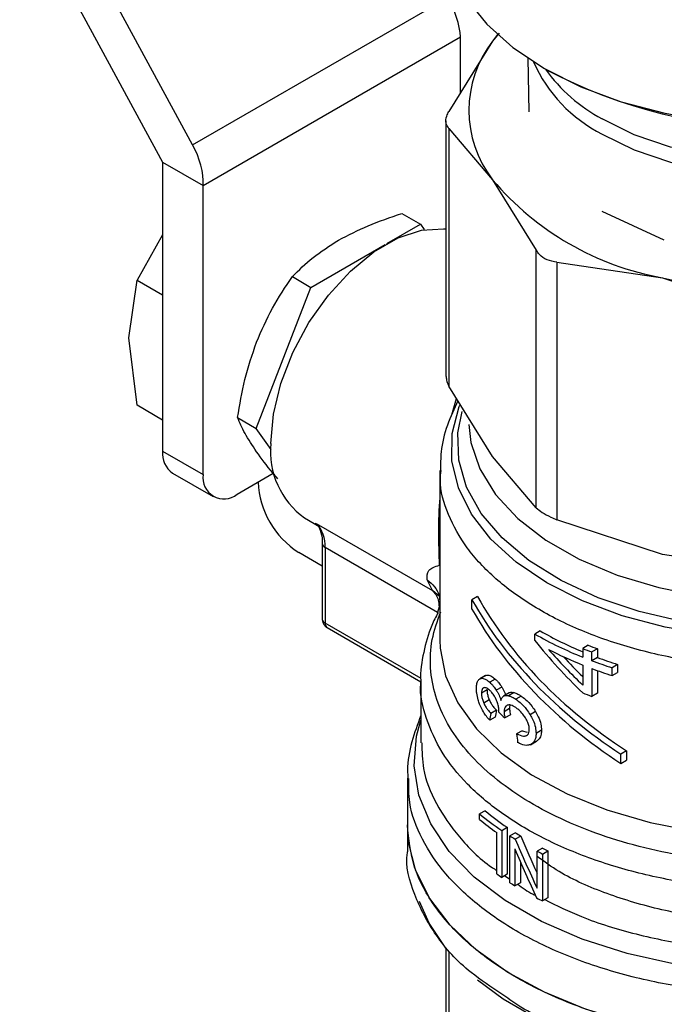
# Model space of a CAD drawing. Extents: x 0.4 to 10.6, y 0.4 to 8.1.
# Drawn here: x 2.6 to 2.7, y 6 to 6.1 of the extents above; entities that cross this region are included whole.
import ezdxf

# ---------------------------------------------------------------- set-up
doc = ezdxf.new("R2010")
doc.units = 0
doc.linetypes.add('SLD-SOLID', pattern=[0])
doc.layers.get('0').update_dxf_attribs({"linetype": 'CONTINUOUS'})

msp = doc.modelspace()

# ---------------------------------------------------------------- linework, layer by layer
at = {"color": 7, "linetype": 'SLD-SOLID'}
for p, q in [((2.596311879454287, 6.105237492000954), (2.615906831689884, 6.069178828721944)), ((2.620019968863565, 6.071554031113802), (2.603047288075192, 6.102787186169926)), ((2.620019968863565, 6.071554031113802), (2.654930253158063, 6.091707309262389)), ((2.621474601620484, 6.065964623557287), (2.656737144514301, 6.086321256266771)), ((2.661140076426071, 6.085765246902141), (2.655149046804179, 6.076115121794121)), ((2.656737144514302, 6.078673169834885), (2.656737144514301, 6.086321256266771)), ((2.662063025012803, 6.086851215215181), (2.661140076426071, 6.085765246902141)), ((2.661808342941254, 6.08664782506276), (2.661140076426071, 6.085765246902141)), ((2.665972354811979, 6.083401491171166), (2.666096337363852, 6.076059973513894)), ((2.654749463958008, 6.074809032807057), (2.65474946395801, 6.039768974636375)), ((2.655149046804136, 6.073795767113651), (2.655149046800645, 6.038462885655431)), ((2.655149046804136, 6.073795767113651), (2.66114007642792, 6.066746546288395)), ((2.615906831689884, 6.069178828721944), (2.621474601620484, 6.065964623557287)), ((2.615906831689884, 6.069178828721944), (2.615906831689884, 6.029530521583136)), ((2.66114007642792, 6.066746546288395), (2.6671311060515, 6.057096421178758)), ((2.621474601620484, 6.026316316418477), (2.621474601620484, 6.065964623557287)), ((2.648694810163623, 6.062122187482497), (2.651246306102141, 6.06064924021676)), ((2.684682662805174, 6.058442517002349), (2.676150753993447, 6.062414516376695)), ((2.646649040512879, 6.057995295282889), (2.651246306102141, 6.06064924021676)), ((2.651246306102141, 6.06064924021676), (2.65176154687539, 6.059916145014426)), ((2.615906831689884, 6.059177462097407), (2.61240805684077, 6.0529922715411)), ((2.636245056583701, 6.051989203203807), (2.646410092101311, 6.057857353301067)), ((2.667131106054946, 6.021763539710864), (2.6671311060515, 6.057096421178758)), ((2.669972031621503, 6.055456389756277), (2.669972031613074, 6.020123508295196)), ((2.669972031621503, 6.055456389756277), (2.68443565659405, 6.053298294113482)), ((2.633693560629804, 6.053462150429795), (2.636245056583701, 6.051989203203807)), ((2.68443565659405, 6.053298294113482), (2.698899281561679, 6.04853929418731)), ((2.611267023414439, 6.045067070033052), (2.612408056615953, 6.052992270761692)), ((2.61240805684077, 6.0529922715411), (2.615906831689884, 6.050972471813354)), ((2.628744431824509, 6.032657122536829), (2.636245056583701, 6.051989203203807)), ((2.612408056841765, 6.035824450456779), (2.611267023414439, 6.045067070033052)), ((2.661140076418545, 6.028812760551878), (2.655149046800645, 6.038462885655431)), ((2.615906831689884, 6.033804650729086), (2.612408056840795, 6.035824450456817)), ((2.626192935892619, 6.034130069785729), (2.628744431824509, 6.032657122536829)), ((2.630770961259567, 6.029773734646887), (2.628744431824509, 6.032657122536829)), ((2.615906831689884, 6.029530521583136), (2.621474601620484, 6.026316316418477)), ((2.667131106054946, 6.021763539710864), (2.661140076418545, 6.028812760551878)), ((2.617266066695584, 6.026526290569557), (2.622833836626187, 6.023312085404902)), ((2.626114409895986, 6.023636941379275), (2.631067756333869, 6.026496447411566)), ((2.653926492000507, 6.026906872090914), (2.653926492000508, 6.003640187664601)), ((2.628991091027497, 6.025296569165693), (2.628991091027497, 6.025297614048083)), ((2.635375617190871, 6.020388756887967), (2.637465539039618, 6.019182270685467)), ((2.636967526643647, 6.019635597880389), (2.652897338129844, 6.010439510825909)), ((2.684435656958272, 6.015364508276935), (2.669972031613074, 6.020123508295196)), ((2.637793537109393, 6.016867613373974), (2.637793537109395, 6.006492424071388)), ((2.637793537109394, 6.016867613373976), (2.637793871538382, 6.016850511090028)), ((2.653843593350447, 6.01388500796679), (2.653759431953052, 6.017322515104146)), ((2.637793537109394, 6.013785569993813), (2.6345588609574, 6.015652908788934)), ((2.638177911412299, 6.016331912512555), (2.638177911412299, 6.005956723210611)), ((2.698899281569996, 6.013206412722173), (2.684435656958272, 6.015364508276935)), ((2.652897338129844, 6.010439510825909), (2.652184831143584, 6.011894430495347)), ((2.653817631260672, 6.009826613497518), (2.653926492000508, 6.008868921277641)), ((2.659086588492614, 6.00961193261296), (2.658307368134353, 6.009162098275131)), ((2.658307368134394, 6.007876207231549), (2.658307368134353, 6.009162098275131)), ((2.653926492000508, 6.008530282980637), (2.653597895798224, 6.007423354842612)), ((2.638449758413438, 6.005355877006181), (2.651314930784345, 5.997928971082596)), ((2.667687092044497, 6.004884605315526), (2.666944722720417, 6.004456044626905)), ((2.666944722720417, 6.003564282967345), (2.666944722720417, 6.004456044626905)), ((2.674249265963356, 6.002921402679392), (2.673494706671669, 6.002485804872263)), ((2.673494706671669, 6.002485804872263), (2.673494706671666, 6.001294352970317)), ((2.675503293358393, 6.002439462137407), (2.674743973249666, 6.002001115969112)), ((2.674743973249666, 6.000809664068376), (2.674743973249666, 6.002001115969112)), ((2.675503293358393, 6.002439462137407), (2.675503293358392, 6.001248010236265)), ((2.675503293358392, 6.001248010236265), (2.674743973249666, 6.000809664068376)), ((2.673494706671666, 6.000212543770136), (2.673494706671693, 5.997464163577785)), ((2.67474397324964, 5.999727854867356), (2.67474397324964, 5.995919594061987)), ((2.675503293358398, 5.99944892729614), (2.675503293358392, 5.996357940230307)), ((2.67828906239005, 6.000290975303968), (2.677516632045375, 5.999845060757935)), ((2.677516632045375, 5.998763251557754), (2.677516632045375, 5.999845060757935)), ((2.67828906239005, 6.000290975303968), (2.678289062390045, 5.999209166104197)), ((2.651301820084498, 5.997976362303496), (2.651301820084499, 5.989527065216635)), ((2.660154864717935, 5.998755833835431), (2.659386392461505, 5.998312204244715)), ((2.660194699256151, 5.998777119338239), (2.659426519747941, 5.998333658747474)), ((2.661501918490372, 5.998289464861068), (2.660743313362702, 5.99785153144254)), ((2.677516632045375, 5.998763251557754), (2.678289062390045, 5.999209166104197)), ((2.660380818146675, 5.996794087745362), (2.659614204139681, 5.996351530899214)), ((2.662404023457587, 5.997195045564812), (2.661650366045528, 5.996759968401697)), ((2.660692564802191, 5.995439134264329), (2.659928412520074, 5.994997998541735)), ((2.663400167826558, 5.996388830065679), (2.662650712731794, 5.995956178848712)), ((2.664079920557882, 5.996433425361948), (2.663332681737355, 5.996002053572863)), ((2.665059507590869, 5.995958287638831), (2.664314654508167, 5.995528293106878)), ((2.675503293358392, 5.996357940230307), (2.67474397324964, 5.995919594061987)), ((2.66166204503621, 5.994010848686428), (2.660904406650075, 5.993573473355903)), ((2.661977263708856, 5.993747185779246), (2.661987887666708, 5.993906820569927)), ((2.663470956961797, 5.994236854455507), (2.662721755854942, 5.993804349862638)), ((2.661501918490392, 5.993077776065697), (2.660743313362787, 5.992639842647367)), ((2.663580393194829, 5.993393673816055), (2.662831573866616, 5.992961389619309)), ((2.667039967981031, 5.99381984433177), (2.666297458100349, 5.993391202501548)), ((2.665181699381979, 5.991197258410685), (2.664437082444911, 5.990767400202705)), ((2.665181699381979, 5.991197258410685), (2.665865254107037, 5.990990013830897)), ((2.667845716157363, 5.99126646812709), (2.667103338594839, 5.990837902682516)), ((2.666327852583655, 5.989292743001251), (2.667182961992053, 5.989786387155208)), ((2.679501744904994, 5.988461234165968), (2.678722524546727, 5.988011399828123)), ((2.679501744904994, 5.988461234165968), (2.679501744904953, 5.987175343124028)), ((2.678722524546687, 5.986725508786185), (2.678722524546727, 5.988011399828123)), ((2.678722524546687, 5.986725508786185), (2.679501744904953, 5.987175343124028)), ((2.649464549743291, 5.984685086623913), (2.649464549743292, 5.978313862204595)), ((2.660116598372887, 5.980234803074136), (2.659362289874966, 5.979799350047166)), ((2.659362289874966, 5.979040621681591), (2.659362289874966, 5.979799350047166)), ((2.649464549743296, 5.978316843885677), (2.649464549743296, 5.974606848886517)), ((2.662395912481089, 5.977533962491468), (2.663140613373626, 5.977963869165908)), ((2.663140613373626, 5.977963869165908), (2.663140613373626, 5.97153441395421)), ((2.661724603130314, 5.971567658956587), (2.661724603130314, 5.977238385803568)), ((2.662395912481089, 5.977533962491468), (2.662395912481089, 5.97110450727977)), ((2.664272486807132, 5.97722285597908), (2.663529364800254, 5.976793860775929)), ((2.663529364800254, 5.9703644055638), (2.663529364800254, 5.976793860775929)), ((2.665002034386855, 5.976771399921593), (2.664259456931461, 5.976342719081321)), ((2.664211275135498, 5.974990409462687), (2.664211275135502, 5.96994245382082)), ((2.667978439234874, 5.97511319155051), (2.667234781987657, 5.974683887359689)), ((2.667234781987667, 5.969631546086553), (2.667234781987657, 5.974683887359689)), ((2.66798940177553, 5.974303910081401), (2.668734084225627, 5.974733806109249)), ((2.66798940177553, 5.974303910081401), (2.66798940177553, 5.967874454869701)), ((2.668734084225627, 5.974733806109249), (2.668734084225627, 5.968304350897551)), ((2.664953877814075, 5.973248855492576), (2.664953877814073, 5.970371149222121)), ((2.663140613373626, 5.97153441395421), (2.662395912481089, 5.97110450727977)), ((2.664953877814073, 5.970371149222121), (2.664211275135502, 5.96994245382082)), ((2.668734084225627, 5.968304350897551), (2.66798940177553, 5.967874454869701)), ((2.654749463958013, 5.961401244996716), (2.654749463958014, 5.941669340241244))]:
    msp.add_line(p, q, dxfattribs=at)
at = {"color": 8, "linetype": 'SLD-SOLID'}
for p, q in [((2.655558490281539, 6.034519464246526), (2.656213428635288, 6.036748419442217)), ((2.653599616593117, 6.007429151611621), (2.638177911412299, 6.016331912512555)), ((2.65390601422641, 6.009558060186142), (2.65289732672692, 6.010439493770546)), ((2.651332762390286, 5.99836258938499), (2.638177911412299, 6.005956723208897)), ((2.662797323904638, 5.971336237162074), (2.663529364800254, 5.970858371566971)), ((2.655149074174651, 5.960913677807563), (2.65514904646448, 5.94052085187458))]:
    msp.add_line(p, q, dxfattribs=at)
at = {"color": 7, "linetype": 'SLD-SOLID', "flags": 128}
for points in [[(2.654713893575309, 6.100848562780885), (2.654831591168116, 6.098946135180412), (2.655769576407087, 6.095180007919265), (2.65762645221049, 6.091529276088337), (2.660364417941756, 6.088068258059868), (2.663927736514236, 6.084867410180162), (2.668243869037558, 6.081991892481567), (2.673224951500244, 6.079500242212122), (2.678769583427612, 6.077443182185982), (2.684764892103015, 6.075862588213211), (2.691088830330867, 6.074790636629039), (2.697612660965581, 6.074249149276462), (2.704203577628607, 6.074249149276462), (2.710727408263321, 6.074790636629039), (2.717051346491173, 6.075862588213212), (2.723046655166577, 6.077443182185982), (2.728591287093944, 6.079500242212122), (2.73357236955663, 6.081991892481567), (2.737888502079952, 6.084867410180162), (2.741451820652432, 6.088068258059868), (2.744189786383697, 6.091529276088338), (2.7460466621871, 6.095180007919265), (2.746984647426071, 6.098946135180413), (2.747102345018879, 6.100848562780885)], [(2.630754218171495, 6.03060314233414), (2.631098947377518, 6.034589633830422), (2.632118068675088, 6.038799912388332), (2.633767041573215, 6.04304996863173), (2.6359737980436, 6.047154054708749), (2.638641892239296, 6.05093280236423), (2.641654715641014, 6.054221062193188), (2.644880593408968, 6.056875121462275), (2.64817853920522, 6.058778985045842), (2.651404416973174, 6.059849444969537), (2.654417240374891, 6.06003971699806), (2.654749463958009, 6.060003701896179)], [(2.737284216177032, 5.957314388462169), (2.732103055696798, 5.954699218468256), (2.726363565712643, 5.952506705284846), (2.720168472082203, 5.950776090690875), (2.713628655094162, 5.949538349366827), (2.706861164923839, 5.948815634507394), (2.699987126659653, 5.948620881321794), (2.693129572396452, 5.948957575518354), (2.6864112391971, 5.949819690917014), (2.679952372334558, 5.951191797306383), (2.673868573132228, 5.953049336614928), (2.668268729922084, 5.955359062453316), (2.663253069152468, 5.958079635161002), (2.658911361526978, 5.961162361706822), (2.655321315281132, 5.964552067200819), (2.652547185354059, 5.968188082418903), (2.650638623348384, 5.972005329665549), (2.649629788861811, 5.975935487539672), (2.649464549743288, 5.978313862204595)], [(2.654749463958013, 5.961401244996716), (2.652444777761393, 5.964831109966589), (2.651112208680488, 5.967776827031392)], [(2.736861479827423, 5.952955269923906), (2.731630959660106, 5.950322389354014), (2.725828131106673, 5.948125188818055), (2.719561089883699, 5.946404598004749), (2.712946579111474, 5.945192668265468), (2.706107814610546, 5.944511975558194), (2.699172189624131, 5.944375199900144), (2.692268901723018, 5.944784889163037), (2.685526546099284, 5.945733411611068), (2.67907072008117, 5.947203098065702), (2.673021683492503, 5.949166571049045), (2.667492118439712, 5.951587254774451), (2.662585030257394, 5.954420056484223), (2.659080175783256, 5.957022081134869)]]:
    msp.add_lwpolyline(points, dxfattribs=at)
at = {"color": 8, "linetype": 'SLD-SOLID', "flags": 128}
for points in [[(2.676159381955565, 6.073016487529445), (2.680570430758026, 6.07085975924716), (2.685536238687436, 6.069151576879028), (2.690921351448376, 6.067938535187154), (2.696578877202667, 6.067253722786729), (2.702354493395802, 6.067115819574864), (2.708090656273941, 6.06752858719169), (2.713630898266828, 6.068480766412629), (2.71882409601523, 6.069946384270674), (2.723528592622226, 6.071885462531242), (2.727616061684087, 6.074245108194184), (2.730975007700039, 6.076960956276952), (2.733513807378888, 6.079958925523534), (2.735064681603714, 6.082894676024464)], [(2.733436101385754, 6.081913553359236), (2.730975007700039, 6.079029526333764), (2.727616061684087, 6.076313678250997), (2.723528592622226, 6.073954032588056), (2.718824096015229, 6.072014954327488), (2.713630898266827, 6.070549336469441), (2.70809065627394, 6.069597157248505), (2.702354493395802, 6.069184389631677), (2.696578877202667, 6.069322292843543), (2.690921351448374, 6.070007105243967), (2.685536238687436, 6.071220146935842), (2.680570430758026, 6.072928329303973), (2.676159381955565, 6.075085057586258)], [(2.745288471681238, 6.035576422495919), (2.745367248176226, 6.035365840087827), (2.746253951566629, 6.031657934052234), (2.746217544578606, 6.027914920611415), (2.745258768353444, 6.024212996725064), (2.743397140810205, 6.020627522888041), (2.740670559317179, 6.017231489008014), (2.737134529210752, 6.014094028541431), (2.732861033866823, 6.011279011135699), (2.72793706932685, 6.008843742427359), (2.722462873309328, 6.00683779746458), (2.716549884658893, 6.005302011502135), (2.710318474772819, 6.004267648713379), (2.703895497186484, 6.003755765741834), (2.697411705201206, 6.003776783048654), (2.690999090124095, 6.00433027278208), (2.684788194305667, 6.00540496748727), (2.678905453674039, 6.006978989479195), (2.673470623864048, 6.0090202962092), (2.66859434233787, 6.011487332558905), (2.664375876125346, 6.014329876782575), (2.660901101033508, 6.017490062877039), (2.658240753462802, 6.020903558566636), (2.656448990417961, 6.024500874922835), (2.655562287027558, 6.028208780958427), (2.655598694015581, 6.031951794399247), (2.656557470240744, 6.035653718285598), (2.656634658869709, 6.035849630925026)], [(2.744867288817533, 6.034924593406497), (2.744889227217181, 6.034848944039731), (2.745482798973994, 6.031107283610764), (2.745126338821836, 6.027355604738819), (2.743827444089978, 6.023673867945574), (2.741613798464556, 6.020140543058728), (2.738532581958853, 6.016830936763863), (2.734649465353234, 6.013815587573178), (2.730047210536474, 6.011158762419575), (2.724823906579785, 6.008917086918555), (2.719090879138566, 6.007138338491536), (2.712970317739328, 6.005860428073067), (2.706592671522082, 6.005110592105073), (2.700093868943398, 6.004904812039381), (2.693612420697341, 6.005247473720831), (2.68728646760051, 6.006131273910592), (2.681250836360357, 6.00753737594203), (2.675634165978005, 6.009435811191547), (2.67055616603127, 6.011786117807772), (2.666125065272845, 6.014538203085663), (2.662435304922341, 6.017633411105555), (2.659565525815649, 6.021005772882253), (2.657576892312061, 6.02458341237941), (2.65651178868214, 6.028290078422466), (2.656392915760577, 6.032046769860042), (2.65696459065962, 6.034977699707112)], [(2.657871835143706, 6.033179104407776), (2.658163543352664, 6.030739226549059), (2.659397132154586, 6.027094184847127), (2.661558007814429, 6.023595993561542), (2.664597899940694, 6.020322796505037), (2.668448902366549, 6.017347711491059), (2.673024990061391, 6.014737197002639), (2.678223940787875, 6.012549567619706), (2.683929618577778, 6.010833691367723), (2.690014568017623, 6.00962789808676), (2.696342861392, 6.008959123206201), (2.702773135084114, 6.00884230605176), (2.709161747405392, 6.009280056125632), (2.715365987313441, 6.010262594814527), (2.721247262340913, 6.011767973827733), (2.726674194522207, 6.013762565485658), (2.73152555516013, 6.016201813906627), (2.735692972874664, 6.019031230311653), (2.739083354440513, 6.022187610213717), (2.741620964335937, 6.025600445301567), (2.743249116549144, 6.029193498478882), (2.743931440850131, 6.032886506875021), (2.743952738719666, 6.033668100666997)], [(2.653926492000506, 6.003640181065834), (2.653964709138042, 6.002546452477925), (2.654702902917693, 5.998729803358485), (2.656367490268969, 5.995011605078556), (2.658925096972624, 5.991466405822401), (2.662324444177598, 5.988165285222544), (2.666497376518648, 5.985174429245474), (2.671360228600427, 5.98255380319312), (2.676815502450597, 5.980355949425819), (2.682753822309834, 5.978624933911895), (2.689056127566051, 5.97739546272504), (2.69559605986551, 5.976692186203313), (2.702242496540342, 5.976529204721085), (2.708862179558398, 5.976909785982942), (2.715322387286178, 5.977826299507694), (2.721493595497213, 5.979260369616052), (2.727252074273891, 5.981183243854641), (2.732482368736028, 5.983556369469611), (2.737079613858693, 5.986332166371815), (2.740951636968269, 5.989454981095957), (2.744020805762628, 5.992862202627252), (2.746225584803476, 5.996485517723796), (2.747521769273904, 6.000252280565999), (2.747889746593681, 6.003640181065841)], [(2.745740192973847, 5.97365435044591), (2.742083726955896, 5.970201530982543), (2.737634589069621, 5.967074114848103), (2.732478429694973, 5.964332307949224), (2.72671451008679, 5.962028892826849), (2.720453791495785, 5.96020821253922), (2.713816799052847, 5.958905317013401), (2.706931301539035, 5.958145288298922), (2.699929851708001, 5.957942757713089), (2.692947234512153, 5.95830162417342), (2.686117872356725, 5.959214979139548), (2.67957323733325, 5.960665239609581), (2.673439320249555, 5.962624486610568), (2.667834205179958, 5.965055002666824), (2.662865796228051, 5.967909997899269), (2.658629740264168, 5.971134510777678), (2.655207585626901, 5.97466646618542), (2.65266521223556, 5.9784378704279), (2.651051563335446, 5.98237612017958), (2.650397703291147, 5.986405400171029), (2.650716219566273, 5.99044814270913), (2.651301820084501, 5.992641405601898)]]:
    msp.add_lwpolyline(points, dxfattribs=at)
at = {"color": 7, "linetype": 'SLD-SOLID'}
for centre, radius, start, end in [((2.673484725473661, 6.076255896596468), 0.0155826218379375, 142.392161411143, 217.6078385999966), ((2.700899248750346, 6.143183760133428), 0.06937295731086267, 242.2093398040653, 297.970922623657), ((2.691533686128, 6.092494650643093), 0.03983385982378791, 220.2697764542551, 259.7356000817564), ((2.700908119297507, 6.123759755155707), 0.07236131231343067, 256.8417229995104, 283.1582770019433), ((2.641794253435054, 6.029445452388813), 0.01110056866246771, 174.0136776181287, 234.6741419884838), ((2.619122067267242, 6.029175621730662), 0.003234763317956149, 173.7011524577837, 234.986667148871), ((2.624303173585225, 6.025857476543801), 0.002865545914885382, 170.7859630095507, 309.2032852357034), ((2.641079406782513, 6.025846654613479), 0.01210082525255271, 182.6054784718757, 237.3945216654357), ((2.633894234837674, 6.01663605384535), 0.004294460029655257, 355.9388107111393, 44.30424129060507), ((2.692537572309134, 6.048212013261288), 0.04994807952946314, 240.1635280531857, 247.5886690286555), ((2.692494916044601, 6.049022080655316), 0.05137065257701911, 240.1738835813932, 248.2927047229019), ((2.693273463755275, 6.049686031105028), 0.05328062669346299, 242.6843086438532, 248.2092118262827), ((2.695351097495512, 6.056967480112416), 0.05870225512548952, 248.1408448132643, 249.44876397843), ((2.695578495099294, 6.056548374687816), 0.05771298070907147, 248.3106400110712, 249.6444060591173), ((2.696508594050815, 6.05890278744987), 0.06203635791078719, 249.4615101885303, 252.1730909399167), ((2.696723055405574, 6.058482225667738), 0.06104124603409813, 249.6575826523977, 252.422688724856), ((2.696508594604112, 6.057820979891164), 0.06203635964283586, 249.4615102421281, 252.1730909175612), ((2.695351098157085, 6.050885959934508), 0.05870225697690744, 248.1408448410602, 249.4487639662674), ((2.6841993080511, 6.009895178987946), 0.03902097373867407, 230.4683537648537, 236.0298489710057), ((2.683792121434182, 6.008613124665231), 0.03835817517464953, 230.4399029803292, 234.8792461140292), ((2.684443155729479, 6.009479586619762), 0.03803996263739083, 230.2454516948919, 235.9439054158236), ((2.687730755201657, 6.015143149322796), 0.04534727367121467, 237.7448801623879, 238.8292638717822), ((2.687977854320975, 6.014715247750128), 0.0443579067323976, 237.6960025720252, 238.8041886214305), ((2.69156158191313, 6.021142942298058), 0.05171946028782982, 242.8718646738021, 243.8085766113882), ((2.69131614422309, 6.021569205513223), 0.05270811195131297, 242.8139400529427, 243.7323749207256), ((2.685673149400909, 6.005561490733268), 0.04158261015540164, 234.8354263287165, 235.9592101536239), ((2.687705200013497, 6.008672647382221), 0.04529892271871837, 237.7445073931759, 238.7587949673328), ((2.691293436179828, 6.015094373047747), 0.05265737073058264, 242.7494666399153, 243.7326804229046)]:
    msp.add_arc(centre, radius, start, end, dxfattribs=at)
at = {"color": 8, "linetype": 'SLD-SOLID'}
for centre, radius, start, end in [((2.685245556731944, 6.091085581228477), 0.02022500232809065, 203.7885308340905, 243.3041318458795), ((2.687120497935791, 6.095417750203529), 0.02309901410451071, 215.7763058808215, 241.6714139844528), ((2.638454885458564, 6.016938517787093), 0.0006668467450640792, 187.5837000965593, 245.4587111915756), ((2.63845030490765, 6.00655791800418), 0.000660025299609647, 185.6947992844214, 245.6253417239486), ((2.638802170672927, 6.005877242856816), 0.0006292986181824875, 172.7441704852172, 235.9436491213583)]:
    msp.add_arc(centre, radius, start, end, dxfattribs=at)
at = {"color": 7, "linetype": 'SLD-SOLID'}
for centre, major_axis, ratio, start_param, end_param in [((2.651169374583702, 6.08953546143143), (-0.004188863925343345, 0.006671804180844454), 0.551027348320896, 3.906627271867329, 4.692025435255974), ((2.615906831689884, 6.069178828721944), (-0.003658865801634993, 0.006976948720319067), 0.602575955570425, 3.951519911489633, 4.736918074881726), ((2.700908119297093, 6.017286929754962), (0.04474500033612694, -0.02434878988497058), 0.7171469205619853, 3.993796841097067, 4.604327918903658), ((2.700908119297093, 6.017286929754962), (0.0437669675418948, -0.02381657589841346), 0.7171469205619763, 3.986747274299053, 4.611377485701565), ((2.700908119297093, 6.016001038712616), (0.04474500033612694, -0.02434878988497058), 0.7171469205619768, 3.993796841125553, 4.604327918898152), ((2.700908119297093, 6.023170934472134), (0.04052401275445217, -0.03692915316363266), 0.6982093016089684, 4.493654520137799, 4.671648029570317), ((2.700908119297093, 6.024182523944164), (0.04068731350176202, -0.03648244152626834), 0.6996739260068243, 4.541177417002764, 4.665282802352445), ((2.700908119297093, 6.024182523944164), (0.03979797331593061, -0.03568501111039347), 0.6996739260068265, 4.57835218949397, 4.649665276280809), ((2.700908119297093, 6.044513173457292), (0.03818049830462567, 0.1580780425020718), 0.1731892334757539, 1.937485372216796, 1.943714934669923), ((2.700908119297093, 6.044513173457292), (0.03903369379746645, 0.1616105127255807), 0.1731892334757563, 1.932979890763485, 1.939067515462874), ((2.700908119297093, 6.009316624245625), (0.04792575777172114, -0.005014047274845446), 0.6352821091319453, 3.833702868294115, 3.863462357254416), ((2.700908119297093, 5.990365064326293), (-0.03192170522680281, 0.2605288650426222), 0.1377548924456611, 1.552375211374704, 1.556860667122467), ((2.700908119297093, 5.995080856993741), (-0.03337864857256179, 0.08374527664639242), 0.4549985381478944, 1.613374769742778, 1.695053177616422), ((2.700908119297093, 5.995080856993741), (-0.03268686310991775, 0.08200962324439498), 0.4549985381478923, 1.612878800690051, 1.676059844463782), ((2.700908119297093, 5.993615390990229), (-0.03338171210166907, 0.08369046028285344), 0.4552644887847147, 1.611915579815677, 1.693592095384415)]:
    msp.add_ellipse(centre, major_axis=major_axis, ratio=ratio, start_param=start_param, end_param=end_param, dxfattribs=at)
for points, knots in [([(2.655149046804136, 6.073795767113651), (2.654990567408402, 6.074020153955868), (2.654673469701658, 6.074469124326821), (2.654768155033, 6.075330000122439), (2.655045486968279, 6.075901656769059), (2.655149046804179, 6.076115121794121)], [0, 0, 0, 0, 0.3850076531608982, 0.7703527851759597, 1, 1, 1, 1]), ([(2.640033838617565, 6.058462027401883), (2.641349125958613, 6.05915381772274), (2.644008901111782, 6.060552756683981), (2.647121450056277, 6.061595228938849), (2.648694810163623, 6.062122187482497)], [0, 0, 0, 0, 0.4945107256453332, 1, 1, 1, 1]), ([(2.633693560629804, 6.053462150429795), (2.634587379814197, 6.054352588390529), (2.636391406118259, 6.056149790253445), (2.638812363719792, 6.057686628095223), (2.640033838617565, 6.058462027401883)], [0, 0, 0, 0, 0.4954579555629264, 1, 1, 1, 1]), ([(2.669972031621503, 6.055456389756277), (2.66950370970832, 6.055530895618935), (2.668566655373897, 6.055679972652439), (2.667627501823054, 6.056338918869862), (2.667266070019042, 6.056890465522225), (2.6671311060515, 6.057096421178758)], [0, 0, 0, 0, 0.3850076531643349, 0.7703527851851313, 1, 1, 1, 1]), ([(2.628782897713449, 6.044465966647574), (2.629469776915069, 6.046051870105861), (2.63085878462511, 6.049258885438027), (2.632741744564304, 6.052050844866288), (2.633693560629804, 6.053462150429795)], [0, 0, 0, 0, 0.4945107191666752, 1, 1, 1, 1]), ([(2.626192935892619, 6.034130069785729), (2.626477687406573, 6.03588710076544), (2.627052411268455, 6.039433377363199), (2.628202586140643, 6.042778308352792), (2.628782897713449, 6.044465966647574)], [0, 0, 0, 0, 0.4954579630988495, 1, 1, 1, 1]), ([(2.654800127213658, 6.039770776487849), (2.654799469255691, 6.039553066278746), (2.654798253348228, 6.039150737434601), (2.65503870812357, 6.038679242759061), (2.655149046800645, 6.038462885655431)], [0, 0, 0, 0, 0.5411250331014466, 1, 1, 1, 1]), ([(2.656397121763274, 6.036452533462881), (2.655874058296275, 6.035346931735984), (2.65480326647149, 6.033083593985745), (2.654009109998386, 6.029831590292307), (2.65401242633959, 6.027728597650736), (2.654013772484585, 6.026874966239799)], [0, 0, 0, 0, 0.3619742305491673, 0.7410172403727436, 1, 1, 1, 1]), ([(2.628782894024535, 6.02946390921695), (2.628212956869169, 6.030324266620227), (2.62706042951664, 6.032064082020733), (2.626484209115892, 6.033436385245706), (2.626192935892619, 6.034130069785729)], [0, 0, 0, 0, 0.4945107412119567, 1, 1, 1, 1]), ([(2.631701458003409, 6.025763166327329), (2.631468210455961, 6.026030333825334), (2.630308839781131, 6.027358305612576), (2.629460533850084, 6.028528855757169), (2.628782894024535, 6.02946390921695)], [0, 0, 0, 0, 0.2011846189589626, 1, 1, 1, 1]), ([(2.667131106054946, 6.021763539710864), (2.667375304258107, 6.021559649983836), (2.667863914716614, 6.021151691810029), (2.668936973544088, 6.020570047467898), (2.669690611926521, 6.020244916859393), (2.669972031613074, 6.020123508295196)], [0, 0, 0, 0, 0.3850076548186749, 0.7703527884895226, 0.9999999999999999, 0.9999999999999999, 0.9999999999999999, 0.9999999999999999]), ([(2.636828550956881, 6.019664632700147), (2.636906341988789, 6.019616279783746), (2.637187709733445, 6.019441388787934), (2.637544961330677, 6.018674803594263), (2.637817163952298, 6.017731384426525), (2.637773668229226, 6.016986440244813), (2.637765553912204, 6.016847467655612)], [0, 0, 0, 0, 0.1346362925296136, 0.4869752855691455, 0.9042929998802933, 0.9999999999999999, 0.9999999999999999, 0.9999999999999999, 0.9999999999999999]), ([(2.652184831143584, 6.011894430495347), (2.652166136244767, 6.01236719765234), (2.652127396637827, 6.013346866706219), (2.65325839197233, 6.0137015086016), (2.653843593350447, 6.01388500796679)], [0, 0, 0, 0, 0.4825784331169465, 1, 1, 1, 1]), ([(2.653681633396972, 6.007412490054574), (2.653369222691676, 6.006824623199564), (2.652439791149495, 6.005075701064733), (2.651649581397578, 6.001929556598492), (2.651175864013876, 5.999297989465684), (2.651313306458166, 5.997943156332608), (2.65131930987955, 5.997883977857979)], [0, 0, 0, 0, 0.1963655708579476, 0.5841936664140561, 0.9818377747325421, 1, 1, 1, 1]), ([(2.720448171814445, 5.975309424612927), (2.71835936839734, 5.974833017554306), (2.714181761822893, 5.973880203496311), (2.707556242318981, 5.973105908536652), (2.700828959090848, 5.972833505429821), (2.694095920190777, 5.973113309887312), (2.687497004383811, 5.973927827323403), (2.681157763691206, 5.975264487771144), (2.675201850982592, 5.977096491922254), (2.669744650508009, 5.979388526958712), (2.664892057409182, 5.982096065993456), (2.660738321020946, 5.98516657882706), (2.657363606822538, 5.98854054935091), (2.654834981141524, 5.992152290459649), (2.653195559288632, 5.995932579432296), (2.652499331723118, 5.999804896970859), (2.652677016594335, 6.003705966812187), (2.653581766270257, 6.006245900644636), (2.654034141080087, 6.007515867481892)], [0, 0, 0, 0, 0.06250005829398907, 0.1250001088155219, 0.1875001515645778, 0.2500001865411434, 0.3125002137452024, 0.3750002331767389, 0.4375002448357391, 0.5000002487221856, 0.5625002448360659, 0.6250002331773636, 0.6875002137460623, 0.7500001865421481, 0.8125001515656042, 0.8750001088164181, 0.9375000582945717, 1, 1, 1, 1]), ([(2.637797695683395, 6.006492405179886), (2.637796537246749, 6.006471016604999), (2.637788316087805, 6.006319226798989), (2.637859479834233, 6.00602113174229), (2.638075514256079, 6.005653258401521), (2.638296160522598, 6.005412470331946), (2.63844741137267, 6.005359075926286), (2.638451530769776, 6.005357621701334)], [0, 0, 0, 0, 0.04691731306431853, 0.3329614004824988, 0.648738485943995, 0.9904332064008403, 1, 1, 1, 1]), ([(2.658930230509526, 5.997023695945892), (2.658936759945605, 5.997199040648912), (2.658952410810034, 5.997619336696305), (2.659110471709504, 5.998106829544891), (2.659322446821122, 5.998258965105591), (2.659426519747941, 5.998333658747474)], [0, 0, 0, 0, 0.2670680083862047, 0.6401540872205702, 1, 1, 1, 1]), ([(2.659426519747941, 5.998333658747474), (2.659523699302738, 5.998364209348125), (2.659771126825278, 5.998441993810578), (2.660230167394766, 5.998268337435775), (2.660589907667899, 5.997976136169042), (2.660743313362702, 5.99785153144254)], [0, 0, 0, 0, 0.2705941919172598, 0.688956135469883, 1, 1, 1, 1]), ([(2.660194699256151, 5.998777119338239), (2.660290969927986, 5.99880718209601), (2.66053639526207, 5.998883821868324), (2.660991939771817, 5.998708229985528), (2.661349548685929, 5.998414582160673), (2.661501918490372, 5.998289464861068)], [0, 0, 0, 0, 0.2703032954849482, 0.689091239670279, 1, 1, 1, 1]), ([(2.661501918490372, 5.998289464861068), (2.661584030877913, 5.998212838980739), (2.661748300721921, 5.998059545162527), (2.662057007406423, 5.997714020121886), (2.662269567043636, 5.997396129801816), (2.662404023457587, 5.997195045564812)], [0, 0, 0, 0, 0.2685994569400983, 0.5373463397301134, 1, 1, 1, 1]), ([(2.659369456301366, 5.994843347097234), (2.659299152293885, 5.995040310375547), (2.659123079575582, 5.995533594628613), (2.658958060665777, 5.996307124118466), (2.658938938122153, 5.996799492034269), (2.658930230509526, 5.997023695945892)], [0, 0, 0, 0, 0.265796859362924, 0.6656743650974208, 1, 1, 1, 1]), ([(2.659912910644096, 5.997083056245538), (2.659865788630646, 5.997054705582764), (2.659752804264587, 5.996986729250128), (2.659635228507643, 5.996749397516108), (2.659621050058458, 5.996481083547288), (2.659614204139681, 5.996351530899214)], [0, 0, 0, 0, 0.2700775394909024, 0.6475644258708784, 1, 1, 1, 1]), ([(2.660723266997315, 5.996765454675395), (2.660638928996408, 5.996834944112595), (2.66041460405362, 5.997019774365346), (2.660128621192515, 5.997143262560574), (2.659967683652357, 5.997098343773269), (2.659912910644096, 5.997083056245538)], [0, 0, 0, 0, 0.284399346920132, 0.7564545820432386, 1, 1, 1, 1]), ([(2.660380818146675, 5.996794087745362), (2.660385006590767, 5.996681947443626), (2.660394720692854, 5.996421864626448), (2.660494221716982, 5.995943447362899), (2.660625381816997, 5.99560995574469), (2.660692564802191, 5.995439134264329)], [0, 0, 0, 0, 0.2699322603875869, 0.6260438186922642, 1, 1, 1, 1]), ([(2.661639870466711, 5.995482050953814), (2.661566320661819, 5.995633765357272), (2.661393180904097, 5.995990908317694), (2.661067321379899, 5.996438216925246), (2.660832208525107, 5.996661837973336), (2.660723266997315, 5.996765454675395)], [0, 0, 0, 0, 0.2838338013762544, 0.6681583408115777, 1, 1, 1, 1]), ([(2.660743313362702, 5.99785153144254), (2.660826001725468, 5.997775115646739), (2.660991423940936, 5.997622242015972), (2.661301873177818, 5.997277608286133), (2.661515387930414, 5.996960460470208), (2.661650366045528, 5.996759968401697)], [0, 0, 0, 0, 0.268805647208052, 0.5377591743824729, 0.9999999999999999, 0.9999999999999999, 0.9999999999999999, 0.9999999999999999]), ([(2.661650366045528, 5.996759968401697), (2.661716244674215, 5.996649375447996), (2.661848028551942, 5.996428144852), (2.662080958376555, 5.995964012859385), (2.662208990689492, 5.995600051794256), (2.662292720419982, 5.995362030929114)], [0, 0, 0, 0, 0.25699546545753, 0.5140947780946958, 1, 1, 1, 1]), ([(2.662404023457587, 5.997195045564812), (2.662469360617632, 5.997084242802661), (2.662600061383956, 5.996862592429211), (2.6627843320464, 5.996500668506587), (2.662875807575238, 5.996244000467084), (2.662922473249739, 5.996113062856352)], [0, 0, 0, 0, 0.3287049763807808, 0.6575430012264895, 1, 1, 1, 1]), ([(2.659614204139681, 5.996351530899214), (2.659618426537848, 5.996239413705872), (2.659628224231305, 5.995979255888326), (2.659728561205621, 5.995501341545467), (2.659860772427688, 5.995168356026584), (2.659928412520074, 5.994997998541735)], [0, 0, 0, 0, 0.2700092905314898, 0.6265321637877254, 1, 1, 1, 1]), ([(2.660692564802191, 5.995439134264329), (2.660773869308509, 5.995270370650808), (2.660930919930504, 5.994944380964945), (2.661260146683557, 5.994458670716699), (2.66150929559302, 5.994181052334492), (2.66166204503621, 5.994010848686428)], [0, 0, 0, 0, 0.2934398197939886, 0.5668185971985774, 1, 1, 1, 1]), ([(2.661987887666708, 5.993906820569927), (2.661989765053272, 5.994034085174778), (2.661994129552784, 5.994329946621914), (2.661881552232617, 5.994884670091249), (2.661721431233585, 5.995280451792686), (2.661639870466711, 5.995482050953814)], [0, 0, 0, 0, 0.2702595659113706, 0.6282924177161789, 1, 1, 1, 1]), ([(2.662292720419982, 5.995362030929114), (2.662312405385551, 5.995433639740463), (2.662351787072857, 5.995576900129054), (2.66245810301059, 5.995799663004971), (2.662576389233428, 5.995895794541131), (2.662650633675564, 5.995956133201903)], [0, 0, 0, 0, 0.2711954921560298, 0.5425529464607941, 1, 1, 1, 1]), ([(2.662650633675564, 5.995956133201903), (2.662706081507453, 5.995981387235541), (2.662816927630437, 5.996031872739175), (2.663044114178694, 5.996052579191088), (2.663223557639865, 5.996021160233759), (2.663332681737355, 5.996002053572863)], [0, 0, 0, 0, 0.2817254002668345, 0.5631990882571906, 1, 1, 1, 1]), ([(2.663332681737355, 5.996002053572863), (2.663416299609544, 5.995978845760951), (2.663583506820347, 5.995932438056506), (2.663910525286399, 5.995785022571148), (2.664158117470186, 5.995627735730016), (2.664314654508166, 5.995528293106878)], [0, 0, 0, 0, 0.268946070169274, 0.5378003657887371, 0.9999999999999999, 0.9999999999999999, 0.9999999999999999, 0.9999999999999999]), ([(2.663400089071491, 5.996388784592728), (2.663455326114145, 5.99641391991829), (2.663565750866048, 5.996464168120505), (2.663792166065824, 5.99648445464717), (2.663971088327274, 5.996452725255053), (2.664079920557882, 5.996433425361948)], [0, 0, 0, 0, 0.2816529182321308, 0.5630542861175412, 1, 1, 1, 1]), ([(2.664079920557882, 5.996433425361948), (2.664163281062478, 5.996410088260959), (2.664329973681565, 5.996363422006902), (2.664656153911063, 5.996215549254473), (2.664903255164104, 5.996057946458795), (2.665059507590869, 5.995958287638831)], [0, 0, 0, 0, 0.2688901715867918, 0.5376887671930093, 1, 1, 1, 1]), ([(2.664314654508167, 5.995528293106878), (2.664510636190117, 5.995385654604076), (2.665017603073401, 5.995016676256294), (2.665725791972833, 5.994283359748245), (2.666140254055508, 5.993636539283044), (2.666297458100349, 5.993391202501548)], [0, 0, 0, 0, 0.2811779666722358, 0.7273532709420623, 1, 1, 1, 1]), ([(2.665059507590869, 5.995958287638831), (2.665255105095512, 5.995815461737576), (2.665761057435787, 5.995446013777983), (2.666468516793486, 5.994712293844263), (2.666882796071694, 5.994065303606198), (2.667039967981031, 5.99381984433177)], [0, 0, 0, 0, 0.281162237226982, 0.7272827543586297, 1, 1, 1, 1]), ([(2.660743313362787, 5.992639842647367), (2.660591656261978, 5.992814798855546), (2.660293703415152, 5.993158526251221), (2.659807492112123, 5.993863587300546), (2.659533399739267, 5.994476652901367), (2.659369456301366, 5.994843347097234)], [0, 0, 0, 0, 0.2940821031812844, 0.5777678682761239, 1, 1, 1, 1]), ([(2.659928412520074, 5.994997998541735), (2.660010399999694, 5.994829439695223), (2.660168656904198, 5.994504077805828), (2.660500205382323, 5.994019690615982), (2.660750776340906, 5.993743073258456), (2.660904406650075, 5.993573473355903)], [0, 0, 0, 0, 0.2937274724764386, 0.5669695028716157, 1, 1, 1, 1]), ([(2.663159731715631, 5.994696639608333), (2.663090357441786, 5.994659346558681), (2.662926270595443, 5.994571139525023), (2.662753159302746, 5.994281618751239), (2.662731982070972, 5.993959767662291), (2.662721755854942, 5.993804349862638)], [0, 0, 0, 0, 0.2747160797102967, 0.649769614316023, 1, 1, 1, 1]), ([(2.664332111985979, 5.99436885123289), (2.664209184278779, 5.994446458425692), (2.663879674428775, 5.99465448585126), (2.663466686807388, 5.994782138046643), (2.663234127327581, 5.994717361560207), (2.663159731715631, 5.994696639608333)], [0, 0, 0, 0, 0.2881028183564277, 0.7722645986443203, 1, 1, 1, 1]), ([(2.663539993406348, 5.994701895588979), (2.663535141394271, 5.99469374249532), (2.663471691360652, 5.994587124033006), (2.663471309563236, 5.99440502677272), (2.663470956961797, 5.994236854455507)], [0, 0, 0, 0, 0.07646981097236358, 1, 1, 1, 1]), ([(2.663470956961797, 5.994236854455507), (2.663474163220107, 5.994155572858878), (2.663480568993779, 5.993993180605577), (2.663520353107653, 5.993708762031847), (2.663558763464084, 5.993507185864237), (2.663580393194829, 5.993393673816055)], [0, 0, 0, 0, 0.3044921776266462, 0.6083439903625479, 1, 1, 1, 1]), ([(2.665655137045131, 5.992962237317456), (2.665543461534874, 5.993133053502073), (2.665262924715239, 5.993562155899409), (2.664792765618585, 5.994035114320393), (2.664461614379881, 5.994275028616411), (2.664332111985979, 5.99436885123289)], [0, 0, 0, 0, 0.2870964982424029, 0.7212068103369706, 1, 1, 1, 1]), ([(2.651301820084499, 5.993273731812782), (2.650856189011249, 5.992082934754957), (2.649942949662797, 5.989642614062559), (2.649412691929269, 5.986709367454662), (2.649520908611681, 5.985028630911288), (2.649544787513738, 5.984657762553391)], [0, 0, 0, 0, 0.4261821651248587, 0.8733823697756641, 1, 1, 1, 1]), ([(2.662721755854942, 5.993804349862638), (2.662724973465343, 5.993723075047479), (2.662731401925173, 5.993560696195068), (2.662771326402064, 5.993276359218975), (2.662809869665444, 5.993074857689789), (2.662831573866616, 5.992961389619309)], [0, 0, 0, 0, 0.3044964758835936, 0.6083531315440319, 1, 1, 1, 1]), ([(2.666175071669417, 5.991361730147204), (2.666167757572462, 5.991495402551474), (2.666150611047883, 5.99180877236039), (2.665979167812561, 5.992374240819886), (2.665765585914606, 5.992761813299309), (2.665655137045131, 5.992962237317456)], [0, 0, 0, 0, 0.2642717391365529, 0.6195353846418596, 1, 1, 1, 1]), ([(2.666297458100349, 5.993391202501548), (2.666425790260282, 5.993160017792802), (2.666733781756269, 5.992605184738228), (2.667048452674373, 5.991702140987199), (2.667085872870988, 5.991112919434405), (2.667103338594839, 5.990837902682516)], [0, 0, 0, 0, 0.275838709351011, 0.6620006769026431, 1, 1, 1, 1]), ([(2.667039967981031, 5.99381984433177), (2.667168254877551, 5.993588634040375), (2.667476136103997, 5.993033742543168), (2.667790823961137, 5.992130706975069), (2.66782824831158, 5.991541487017827), (2.667845716157363, 5.99126646812709)], [0, 0, 0, 0, 0.2758386994938879, 0.661997128352364, 1, 1, 1, 1]), ([(2.664437082444911, 5.990767400202705), (2.664761752824986, 5.990632759940874), (2.665249115682987, 5.990430651381442), (2.665797156469988, 5.990505664457614), (2.666064792839374, 5.990748776514867), (2.666165028236037, 5.99106078266228), (2.666172538470724, 5.991285823856336), (2.666175071669417, 5.991361730147204)], [0, 0, 0, 0, 0.4102710212110174, 0.6158580200847346, 0.7687514852681927, 0.921999982735599, 0.9999999999999999, 0.9999999999999999, 0.9999999999999999, 0.9999999999999999]), ([(2.667845716157363, 5.99126646812709), (2.667836689410221, 5.991082003735701), (2.667814468526023, 5.990627913041077), (2.667585723318469, 5.990073240913087), (2.667284849236105, 5.989863163721349), (2.66714399303513, 5.989764814688068)], [0, 0, 0, 0, 0.2667867822047253, 0.6567413598675738, 1, 1, 1, 1]), ([(2.667103338594839, 5.990837902682516), (2.66709431239715, 5.990653438608161), (2.667072092856503, 5.990199348509567), (2.666843373621607, 5.989644691616069), (2.666542418839357, 5.989434567780906), (2.666401525037785, 5.989336197036586)], [0, 0, 0, 0, 0.2667868679034278, 0.6567418375258663, 1, 1, 1, 1]), ([(2.666401525037785, 5.989336197036586), (2.66624849166643, 5.989279481835388), (2.665853920297986, 5.98913325102083), (2.665201565190254, 5.98927481815554), (2.6647428174245, 5.989512915897337), (2.664577642716852, 5.989598644325526)], [0, 0, 0, 0, 0.2884867693576777, 0.7438156681439125, 0.9999999999999999, 0.9999999999999999, 0.9999999999999999, 0.9999999999999999]), ([(2.662413090405225, 5.955103237007513), (2.66095099577561, 5.956061446496901), (2.657265615838248, 5.95847672520489), (2.653122753459858, 5.963121009743841), (2.650294986131592, 5.968685580451661), (2.649146647465821, 5.97261936559272), (2.649474641297952, 5.974578647730675), (2.649479672978158, 5.974608704640855)], [0, 0, 0, 0, 0.179033701283853, 0.4512753124580205, 0.7235169236321922, 0.9957585348063605, 1, 1, 1, 1]), ([(2.731530853915408, 5.972688574184218), (2.729412652576396, 5.971563861152925), (2.725176249898373, 5.969314435090339), (2.7175736314835, 5.966927460235762), (2.709415367257682, 5.965384889474828), (2.7009063761072, 5.964803302189829), (2.692407844096106, 5.965187177908959), (2.684218202452124, 5.966512783647051), (2.676730634570514, 5.968759807306682), (2.67092759955246, 5.9712795033236), (2.668215483812989, 5.973258324325649), (2.667234781987659, 5.973973866564673)], [0, 0, 0, 0, 0.1167349231676406, 0.233469846335409, 0.3502047695031784, 0.4669396926709472, 0.5836746158387156, 0.7004095390064841, 0.8171444621742531, 0.9338793853420222, 1, 1, 1, 1])]:
    msp.add_open_spline(points, degree=3, knots=knots, dxfattribs=at)
at = {"color": 8, "linetype": 'SLD-SOLID'}
for points, knots in [([(2.733942087178903, 6.007617009759358), (2.731869795268028, 6.006549499310555), (2.72772521144628, 6.004414478412952), (2.720392314497789, 6.002077252453589), (2.712523990072361, 6.000473451898186), (2.704272339143865, 5.999708189260173), (2.695920742739658, 5.999790689700206), (2.68772380957678, 6.000722314931978), (2.679939620790255, 6.002472861435443), (2.67281199623847, 6.004987829658638), (2.6665612892833, 6.008188491726009), (2.661393456549813, 6.011974580604514), (2.657431332909226, 6.016228161346147), (2.654943947417239, 6.020814159174375), (2.653828483291283, 6.024427854299635), (2.654028421549862, 6.026452527338884), (2.654070542833248, 6.026879068149322)], [0, 0, 0, 0, 0.07537556114389485, 0.150751122287768, 0.2261266834316413, 0.3015022445755153, 0.3768778057193886, 0.4522533668632621, 0.5276289280071362, 0.6030044891510101, 0.6783800502948826, 0.7537556114387571, 0.8291311725826304, 0.9045067337265037, 0.9798822948703767, 1, 1, 1, 1]), ([(2.653759431953052, 6.017322515104146), (2.653755045020034, 6.018818712048224), (2.653749979393153, 6.020546382707396), (2.653905636963215, 6.02253899695559), (2.653926492000507, 6.02280596787411)], [0, 0, 0, 0, 0.866019768371427, 1, 1, 1, 1]), ([(2.652184828556426, 6.011894427453943), (2.652551220488222, 6.01160243932231), (2.65326989790381, 6.011029704887914), (2.65363018548836, 6.010213563398416), (2.653806793356195, 6.009813502406885)], [0, 0, 0, 0, 0.5098141723224556, 1, 1, 1, 1]), ([(2.652897338129859, 6.010439510825932), (2.65321350321066, 6.010073022954026), (2.653689762016004, 6.009520959849511), (2.653781357443201, 6.008491234817877), (2.653812147116645, 6.008145094203324)], [0, 0, 0, 0, 0.6638514128338492, 1, 1, 1, 1]), ([(2.735932908200651, 5.977690374435423), (2.733878628664856, 5.976617219568864), (2.729770069593264, 5.974470909835746), (2.722538522490624, 5.972059900588967), (2.714772835807496, 5.970332195432097), (2.706600906649848, 5.969387656092399), (2.698274956246515, 5.969238852539417), (2.690021215606344, 5.969893646652115), (2.682072101079826, 5.971332747299104), (2.674648998745706, 5.9735162154365), (2.6679604667016, 5.976382941113083), (2.662189575374823, 5.979852940926037), (2.65751173202709, 5.983828872354666), (2.654004851784101, 5.988201046233129), (2.651963951234193, 5.992842042376842), (2.651105377149824, 5.996130360977087), (2.651326609691342, 5.997809764678831), (2.651338205464004, 5.997897789629406)], [0, 0, 0, 0, 0.07114746960811469, 0.1422949392162312, 0.2134424088243474, 0.2845898784324635, 0.3557373480405792, 0.4268848176486958, 0.4980322872568116, 0.5691797568649283, 0.6403272264730447, 0.7114746960811611, 0.7826221656892771, 0.8537696352973938, 0.9249171049055103, 0.9960645745136258, 1, 1, 1, 1]), ([(2.651450855971272, 5.989530241345969), (2.65146463396834, 5.988357276015074), (2.651497681987628, 5.98554379153798), (2.653218431779827, 5.981162140505551), (2.656442760383916, 5.976620408663583), (2.659383962184493, 5.973539994884557), (2.66150293270459, 5.972178882706692), (2.661724603130314, 5.972036493601671)], [0, 0, 0, 0, 0.1865939314180231, 0.4475657683448817, 0.7085376052718734, 0.9695094421990291, 1, 1, 1, 1]), ([(2.737284216177032, 5.963683024669423), (2.735086365210437, 5.962534975494249), (2.730690663277247, 5.960238877143897), (2.722921921039667, 5.957688705861105), (2.714576364406458, 5.955896221518558), (2.705803655561602, 5.954971546649166), (2.696890973620162, 5.954926942670816), (2.688096248397001, 5.955767816063175), (2.679682727469451, 5.957468073898339), (2.671900437850637, 5.959977463818057), (2.664979366155049, 5.963221294749014), (2.659130880039791, 5.967103186213167), (2.654507795780964, 5.971507591776704), (2.651326170647556, 5.976304072946828), (2.649617205257548, 5.98074979020084), (2.649633693038248, 5.983561279467359), (2.649640152451106, 5.984662735766858)], [0, 0, 0, 0, 0.07329167688302517, 0.14658335376606, 0.2198750306490951, 0.2931667075321311, 0.3664583844151661, 0.439750061298201, 0.5130417381812359, 0.5863334150642722, 0.6596250919473068, 0.7329167688303416, 0.8062084457133771, 0.879500122596413, 0.952791799479448, 1, 1, 1, 1]), ([(2.664593997634331, 5.970163394816532), (2.665241862859518, 5.969670392166772), (2.665973104499502, 5.969113942997852), (2.666917066641069, 5.968686490099934), (2.667024697518147, 5.968637751778462)], [0, 0, 0, 0, 0.8859796676827547, 1, 1, 1, 1]), ([(2.66829502481622, 5.968050887295623), (2.669940076079427, 5.967240353966857), (2.673747724358326, 5.96536428730359), (2.680727710304342, 5.963230207490579), (2.688791911206672, 5.961607505870683), (2.697244020688295, 5.960827490600749), (2.705794333128873, 5.960887694726548), (2.714208317219685, 5.961789543491741), (2.722210248739045, 5.963519126345489), (2.729659296793576, 5.965971754032158), (2.733876478838162, 5.968175675901478), (2.735985069860457, 5.969277636836139)], [0, 0, 0, 0, 0.08682921201827067, 0.2009755605154326, 0.3151219090127231, 0.4292682575101586, 0.5434146060077515, 0.6575609545055171, 0.771707303003469, 0.8858536515016234, 1, 1, 1, 1]), ([(2.737284216177039, 5.95361006264283), (2.734771501405164, 5.952315402978245), (2.729746071861414, 5.949726083649075), (2.720728841682297, 5.947011493543084), (2.711052519732508, 5.945297201166594), (2.700958560352056, 5.944720962683705), (2.690877249662546, 5.945289815958613), (2.68115089642543, 5.946970106457813), (2.672285350285776, 5.949759880020997), (2.665919581973938, 5.952535099660327), (2.663125676156834, 5.954581342673556), (2.662413090405225, 5.955103237007513)], [0, 0, 0, 0, 0.1198699839569952, 0.2397399679139701, 0.3596099518709433, 0.479479935827918, 0.5993499197848926, 0.7192199037418668, 0.8390898876988411, 0.9589598716558144, 1, 1, 1, 1])]:
    msp.add_open_spline(points, degree=3, knots=knots, dxfattribs=at)
at = {"color": 7, "linetype": 'SLD-SOLID'}
msp.add_open_spline([(2.737284216177032, 5.957314388462385), (2.734768044554751, 5.956018141508967), (2.729735701310188, 5.953425647602131), (2.720704789911014, 5.950709581333787), (2.711013465448123, 5.948996392249134), (2.700906919378549, 5.94842538202934), (2.690807572820269, 5.948998809447004), (2.681094649823491, 5.950699912542317), (2.67214293304857, 5.953461905570165), (2.664299238218597, 5.957179025381761), (2.65785224857999, 5.961708323677161), (2.653097894249849, 5.966875769249279), (2.650038924262702, 5.972482772787497), (2.649656007916429, 5.976370165732377), (2.649464549743293, 5.978313862204818)], degree=3, dxfattribs=at)

doc.saveas('drawing.dxf')
